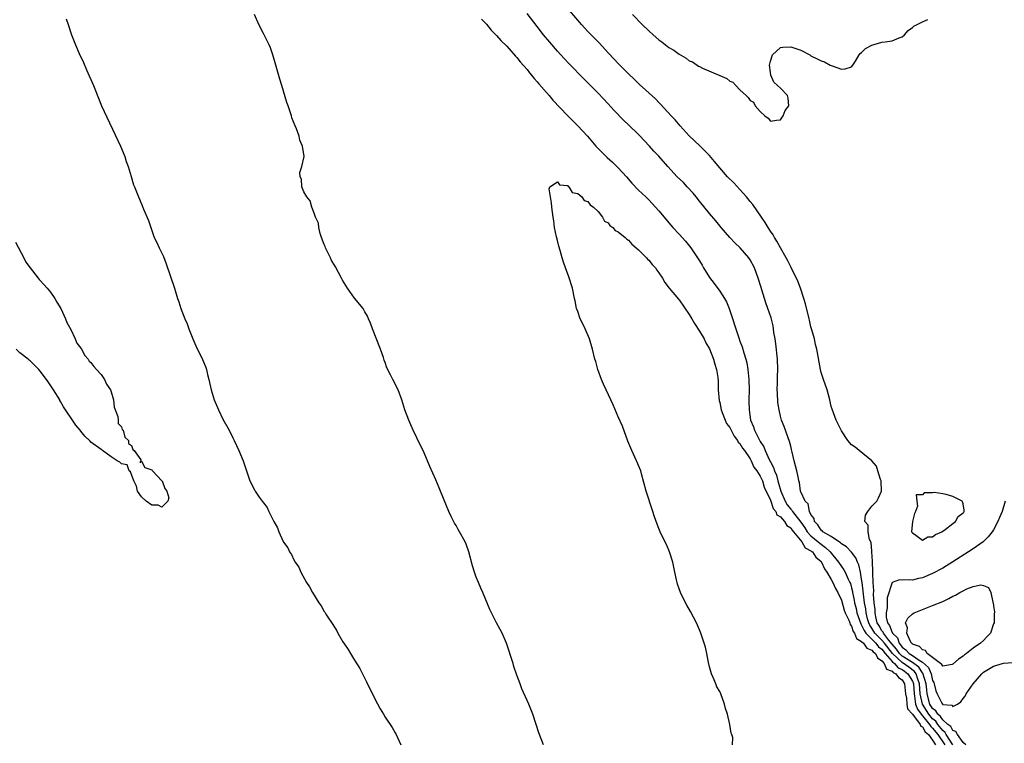
# Model space of a CAD drawing. Units: inches. Extents: x 2610000 to 2613000, y 1512000 to 1515000.
# Drawn here: x 2611321 to 2611515, y 1513113 to 1513256 of the extents above; entities that cross this region are included whole.
import ezdxf

# ---------------------------------------------------------------- set-up
doc = ezdxf.new("R2010")
doc.units = ezdxf.units.IN
doc.header["$MEASUREMENT"] = 0
doc.layers.add('LD26101512_2ft', color=254, linetype='Continuous')

msp = doc.modelspace()

# ---------------------------------------------------------------- linework, layer by layer
at = {"layer": 'LD26101512_2ft'}
for points, elevation in [([(2611507.54, 1513113), (2611507, 1513113.42), (2611505.9, 1513115), (2611505.6, 1513115.6), (2611505, 1513115.8), (2611504.57, 1513116.57), (2611504.02, 1513117), (2611503, 1513117.92), (2611502.56, 1513118.56), (2611502.04, 1513119), (2611501.65, 1513119.65), (2611501, 1513120.14), (2611500.45, 1513121), (2611499.91, 1513123), (2611499.83, 1513123.83), (2611499.74, 1513125), (2611499.09, 1513127.09), (2611499, 1513127.18), (2611498.28, 1513128.28), (2611497, 1513129.2), (2611495, 1513130.49), (2611494.45, 1513131), (2611493.86, 1513131.86), (2611493, 1513132.84), (2611492.29, 1513133.71), (2611491.29, 1513135), (2611491.21, 1513135.21), (2611491, 1513135.47), (2611490.44, 1513136.44), (2611490.09, 1513137), (2611489.79, 1513138.21), (2611489.66, 1513139), (2611489.66, 1513139.66), (2611489.49, 1513141), (2611489.36, 1513142.64), (2611489.38, 1513143.38), (2611489.27, 1513145), (2611489.18, 1513146.82), (2611489.22, 1513147.22), (2611489.13, 1513149), (2611489.16, 1513149.16), (2611489.03, 1513151.03), (2611489, 1513151.18), (2611488.87, 1513152.87), (2611488.53, 1513153.47), (2611488.28, 1513155), (2611488.3, 1513156.3), (2611487.65, 1513157), (2611487.76, 1513158.24), (2611488.21, 1513159), (2611489, 1513160.05), (2611489.96, 1513161), (2611490.34, 1513161.66), (2611490.93, 1513163), (2611490.82, 1513165), (2611490.7, 1513165.3), (2611490.21, 1513167), (2611489.9, 1513167.9), (2611488.99, 1513168.99), (2611486.48, 1513171), (2611485.7, 1513171.7), (2611485, 1513172.15), (2611484.28, 1513173), (2611483, 1513174.86), (2611482.32, 1513176.32), (2611481.99, 1513177), (2611481.15, 1513179.15), (2611481, 1513179.67), (2611480.72, 1513181), (2611480.17, 1513183), (2611479.46, 1513185), (2611479, 1513186.38), (2611478.85, 1513187), (2611478.13, 1513191), (2611477.91, 1513191.91), (2611477.68, 1513193), (2611477.18, 1513194.82), (2611477, 1513195.4), (2611476.68, 1513196.68), (2611476.63, 1513197), (2611475.91, 1513199.91), (2611475.61, 1513201), (2611474.95, 1513203), (2611474.4, 1513204.4), (2611474.14, 1513205), (2611473.23, 1513206.77), (2611473.08, 1513207.08), (2611473, 1513207.21), (2611472.41, 1513208.41), (2611472.1, 1513209), (2611470.96, 1513211), (2611470.29, 1513212.29), (2611469.78, 1513213), (2611469.53, 1513213.53), (2611469, 1513214.27), (2611468.53, 1513215), (2611467.99, 1513215.99), (2611467.26, 1513217), (2611465.51, 1513219.51), (2611465, 1513220.1), (2611464.28, 1513221), (2611463, 1513222.46), (2611461.77, 1513223.77), (2611460.54, 1513225), (2611459, 1513226.75), (2611458, 1513228), (2611457, 1513229.18), (2611455.1, 1513231.1), (2611453, 1513233.08), (2611451.23, 1513235), (2611450.21, 1513236.21), (2611449.46, 1513237), (2611447.33, 1513239.33), (2611447, 1513239.65), (2611446.34, 1513240.34), (2611443.2, 1513243.2), (2611443, 1513243.38), (2611442.18, 1513244.18), (2611441, 1513245.29), (2611439, 1513247.33), (2611438.2, 1513248.2), (2611437, 1513249.45), (2611435.3, 1513251.3), (2611435, 1513251.59), (2611434.31, 1513252.31), (2611433, 1513253.66), (2611431.77, 1513255), (2611431.42, 1513255.42), (2611431, 1513255.88), (2611429, 1513258.26)], 7656), ([(2611330.12, 1513256.12), (2611330.49, 1513255), (2611331, 1513253.35), (2611331.13, 1513253), (2611331.67, 1513251.67), (2611331.93, 1513251), (2611332.69, 1513249.31), (2611333.53, 1513247.53), (2611334.1, 1513246.1), (2611335.49, 1513243), (2611336.51, 1513240.51), (2611337.08, 1513239), (2611340.85, 1513231), (2611341.69, 1513229), (2611341.97, 1513227.97), (2611342.34, 1513227), (2611342.95, 1513225.05), (2611343.42, 1513223.42), (2611343.62, 1513223), (2611344.01, 1513221.99), (2611344.37, 1513221), (2611344.55, 1513220.55), (2611345.14, 1513219.14), (2611345.38, 1513218.62), (2611346.35, 1513216.35), (2611346.78, 1513215), (2611347, 1513214.41), (2611347.47, 1513213), (2611348, 1513212), (2611348.45, 1513211), (2611349.28, 1513209.28), (2611349.83, 1513207.83), (2611351.45, 1513203), (2611352.07, 1513201), (2611352.3, 1513200.3), (2611352.71, 1513199), (2611353.5, 1513197), (2611353.97, 1513195.97), (2611354.3, 1513195), (2611355.06, 1513193), (2611355.66, 1513191.66), (2611356.97, 1513188.97), (2611357.58, 1513187.58), (2611357.76, 1513187), (2611357.98, 1513186.02), (2611358.27, 1513185), (2611358.41, 1513184.41), (2611358.72, 1513183), (2611359.32, 1513181), (2611360.13, 1513179), (2611361, 1513177.2), (2611362.24, 1513175), (2611363, 1513173.5), (2611363.27, 1513173), (2611364.17, 1513171), (2611365.02, 1513169), (2611365.66, 1513167), (2611366.03, 1513166.03), (2611366.34, 1513165), (2611366.59, 1513164.59), (2611367, 1513163.74), (2611367.27, 1513163.27), (2611367.39, 1513163), (2611368.19, 1513161.81), (2611368.77, 1513161), (2611368.89, 1513160.89), (2611369, 1513160.7), (2611369.76, 1513159.76), (2611370.06, 1513159), (2611371.06, 1513157), (2611371.79, 1513155.79), (2611372.04, 1513155), (2611372.91, 1513153.09), (2611373, 1513152.92), (2611373.82, 1513151.82), (2611374.15, 1513151), (2611374.52, 1513150.52), (2611375, 1513149.46), (2611375.27, 1513149), (2611376.01, 1513148.01), (2611376.41, 1513147), (2611377.51, 1513145), (2611378.13, 1513144.13), (2611378.68, 1513143), (2611379.92, 1513141), (2611380.37, 1513140.37), (2611381, 1513139.26), (2611381.11, 1513139.11), (2611381.17, 1513139), (2611381.44, 1513138.56), (2611382.7, 1513136.7), (2611383, 1513136.16), (2611383.48, 1513135.48), (2611383.71, 1513135), (2611384.7, 1513133.3), (2611385, 1513132.81), (2611385.75, 1513131.75), (2611386.16, 1513131), (2611387, 1513129.66), (2611388, 1513128), (2611389.37, 1513125.37), (2611390, 1513124), (2611390.52, 1513123), (2611391, 1513122.02), (2611392.06, 1513120.06), (2611392.67, 1513119), (2611393, 1513118.46), (2611394.4, 1513116.4), (2611395, 1513115.36), (2611395.15, 1513115.15), (2611396.12, 1513113)], 7658), ([(2611424.28, 1513113), (2611423.47, 1513115), (2611423.35, 1513115.35), (2611422.78, 1513117), (2611422.14, 1513119), (2611421.35, 1513121), (2611420, 1513124), (2611419.62, 1513125), (2611419, 1513126.7), (2611418.42, 1513128.42), (2611418.25, 1513129), (2611416.98, 1513133), (2611416.11, 1513135), (2611415.71, 1513135.71), (2611415, 1513137.04), (2611413.99, 1513139), (2611413.67, 1513139.67), (2611412.26, 1513143), (2611411.86, 1513143.86), (2611411.41, 1513145), (2611411, 1513146.05), (2611410.66, 1513147), (2611410.27, 1513148.27), (2611409.54, 1513151), (2611409, 1513152.55), (2611408.81, 1513153), (2611407.71, 1513155), (2611407.44, 1513155.44), (2611407, 1513156.23), (2611406.71, 1513156.71), (2611406.03, 1513158.02), (2611405.57, 1513159), (2611403.93, 1513163), (2611403.68, 1513163.68), (2611403, 1513165.25), (2611401.84, 1513167.84), (2611401.38, 1513169), (2611400.5, 1513171), (2611400.01, 1513172.01), (2611398.53, 1513175), (2611398.08, 1513176.08), (2611397.66, 1513177), (2611396.92, 1513179), (2611396.32, 1513181), (2611395.56, 1513183), (2611394.52, 1513185), (2611394.07, 1513185.93), (2611393.34, 1513187.34), (2611393, 1513188.37), (2611392.83, 1513188.83), (2611392.67, 1513189.33), (2611392.08, 1513191), (2611390.5, 1513195), (2611390.11, 1513196.11), (2611389.76, 1513197), (2611389.51, 1513197.51), (2611389, 1513198.38), (2611388.66, 1513199), (2611387, 1513201.07), (2611385.58, 1513203), (2611384.59, 1513204.59), (2611384.4, 1513205), (2611383.22, 1513207.22), (2611383, 1513207.55), (2611382.47, 1513208.47), (2611382.24, 1513209), (2611381.27, 1513211), (2611381.22, 1513211.22), (2611381, 1513211.66), (2611380.49, 1513213), (2611380.21, 1513213.79), (2611379.92, 1513215), (2611379.85, 1513215.85), (2611379.31, 1513217), (2611379, 1513217.78), (2611378.55, 1513219), (2611378.23, 1513220.23), (2611377.57, 1513221), (2611377, 1513222.05), (2611376.58, 1513223), (2611376.51, 1513224.51), (2611376.25, 1513225), (2611376.2, 1513225.81), (2611376.58, 1513227), (2611377.04, 1513229), (2611376.75, 1513231), (2611376.18, 1513232.18), (2611376.05, 1513233), (2611375.53, 1513234.47), (2611375.3, 1513235), (2611374.64, 1513236.64), (2611374.54, 1513237), (2611373.87, 1513239), (2611373.66, 1513239.66), (2611372.66, 1513243), (2611372.24, 1513244.24), (2611371.43, 1513247), (2611370.9, 1513249), (2611370.41, 1513250.41), (2611370.16, 1513251), (2611369, 1513253.27), (2611368.14, 1513255), (2611367.28, 1513257)], 7660), ([(2611412.05, 1513256.05), (2611413, 1513255.05), (2611413.92, 1513253.92), (2611415, 1513252.86), (2611415.85, 1513251.85), (2611417, 1513250.72), (2611418.75, 1513248.75), (2611419, 1513248.5), (2611419.66, 1513247.66), (2611421, 1513246.11), (2611421.49, 1513245.49), (2611421.9, 1513245), (2611422.38, 1513244.38), (2611423, 1513243.73), (2611423.33, 1513243.33), (2611425.4, 1513241), (2611426.12, 1513240.12), (2611429, 1513237.06), (2611431.02, 1513235.02), (2611432.93, 1513233), (2611434.6, 1513231), (2611435, 1513230.56), (2611436.78, 1513228.78), (2611437.85, 1513227.85), (2611439, 1513226.74), (2611440.59, 1513225), (2611441.7, 1513223.7), (2611443, 1513222.34), (2611444.42, 1513221), (2611445, 1513220.42), (2611446.36, 1513219), (2611447, 1513218.27), (2611448.05, 1513217), (2611449, 1513215.91), (2611449.77, 1513215), (2611451, 1513213.68), (2611452.26, 1513212.26), (2611453.28, 1513211), (2611454.78, 1513208.78), (2611455, 1513208.39), (2611455.53, 1513207.53), (2611455.83, 1513207), (2611457, 1513205.11), (2611457.91, 1513203.91), (2611459, 1513202.44), (2611459.93, 1513201), (2611460.33, 1513200.33), (2611460.88, 1513199), (2611461.41, 1513197.41), (2611462.17, 1513195), (2611462.76, 1513193.24), (2611463, 1513192.57), (2611463.44, 1513191.44), (2611463.76, 1513190.24), (2611464.16, 1513189), (2611464.33, 1513188.33), (2611464.54, 1513187), (2611464.74, 1513185), (2611464.8, 1513183), (2611464.77, 1513181), (2611464.78, 1513180.78), (2611464.79, 1513179), (2611465.09, 1513177), (2611465.66, 1513175.66), (2611465.86, 1513175), (2611466.71, 1513173.29), (2611467, 1513172.77), (2611467.71, 1513171.71), (2611467.95, 1513171), (2611468.75, 1513169.25), (2611469, 1513168.76), (2611469.64, 1513167.64), (2611469.81, 1513167), (2611470.18, 1513166.18), (2611470.46, 1513165), (2611470.6, 1513164.6), (2611471.03, 1513163), (2611471.91, 1513161), (2611472.32, 1513160.32), (2611473, 1513159.44), (2611473.22, 1513159.22), (2611473.34, 1513159), (2611475, 1513156.86), (2611475.78, 1513155.78), (2611476.27, 1513155), (2611477, 1513154.18), (2611478.43, 1513153), (2611478.72, 1513152.72), (2611479.9, 1513151.9), (2611480.82, 1513151), (2611482.43, 1513149), (2611483, 1513148.13), (2611483.49, 1513147.49), (2611483.75, 1513147), (2611484.33, 1513145.67), (2611484.67, 1513145), (2611484.77, 1513144.77), (2611485, 1513143.93), (2611485.18, 1513143.18), (2611485.2, 1513143), (2611485.53, 1513141.53), (2611485.6, 1513141), (2611485.89, 1513139.89), (2611486.08, 1513139), (2611486.83, 1513136.83), (2611487, 1513136.59), (2611487.5, 1513135.5), (2611487.83, 1513135), (2611489.81, 1513133), (2611490.33, 1513132.33), (2611491, 1513131.84), (2611491.66, 1513131), (2611493, 1513129.42), (2611493.47, 1513129), (2611494.19, 1513128.19), (2611495, 1513127.82), (2611495.48, 1513127.48), (2611496.11, 1513127), (2611497, 1513125.54), (2611497.21, 1513125), (2611497.33, 1513123), (2611497.43, 1513122.57), (2611497.64, 1513121), (2611498, 1513120), (2611498.75, 1513119), (2611500.41, 1513117), (2611500.61, 1513116.61), (2611501, 1513116.29), (2611502.03, 1513115), (2611503.43, 1513113)], 7660), ([(2611505, 1513112.99), (2611503.68, 1513115), (2611503.44, 1513115.44), (2611503, 1513115.78), (2611502.03, 1513117), (2611501.61, 1513117.61), (2611501, 1513118.12), (2611500.26, 1513119), (2611498.98, 1513121), (2611498.55, 1513123), (2611498.43, 1513125), (2611498.06, 1513125.94), (2611497.73, 1513127), (2611497.44, 1513127.44), (2611496.3, 1513128.3), (2611495, 1513129.2), (2611493.06, 1513131), (2611491.49, 1513133), (2611491, 1513133.59), (2611489.61, 1513135), (2611489, 1513136.01), (2611488.6, 1513136.6), (2611488.42, 1513137), (2611488.18, 1513137.82), (2611487.88, 1513139), (2611487.8, 1513139.8), (2611487.55, 1513141), (2611487.34, 1513142.66), (2611487.3, 1513143.3), (2611487.09, 1513145), (2611487, 1513145.67), (2611486.76, 1513147), (2611486.44, 1513148.44), (2611486.15, 1513149), (2611485.86, 1513149.86), (2611485, 1513150.96), (2611484.03, 1513152.03), (2611483, 1513152.64), (2611482.83, 1513152.83), (2611481, 1513154.04), (2611479.34, 1513155), (2611479.19, 1513155.19), (2611479, 1513155.29), (2611478.35, 1513156.35), (2611477.67, 1513157), (2611477.61, 1513157.61), (2611477, 1513158.42), (2611476.74, 1513159), (2611476.48, 1513160.48), (2611475.86, 1513161), (2611475, 1513162.84), (2611474.94, 1513163), (2611474.71, 1513164.71), (2611474.62, 1513165), (2611474.51, 1513165.49), (2611474.2, 1513167), (2611473.98, 1513167.98), (2611473.71, 1513169), (2611473.29, 1513170.71), (2611473.19, 1513171.19), (2611473, 1513171.86), (2611472.78, 1513172.78), (2611472.5, 1513173.5), (2611471.74, 1513175.74), (2611471.22, 1513177), (2611471, 1513177.77), (2611470.7, 1513179), (2611470.48, 1513180.48), (2611470.37, 1513182.37), (2611470.36, 1513183), (2611470.4, 1513184.4), (2611470.41, 1513185.59), (2611470.46, 1513187), (2611470.37, 1513189), (2611470.04, 1513192.04), (2611469.91, 1513193), (2611469.71, 1513194.29), (2611469.64, 1513195), (2611469.57, 1513195.57), (2611469.15, 1513197.15), (2611468.52, 1513199), (2611468.12, 1513200.12), (2611467.83, 1513201), (2611467.33, 1513202.67), (2611467.16, 1513203.16), (2611466.6, 1513205), (2611465.84, 1513207), (2611465, 1513208.61), (2611464.75, 1513209), (2611463.03, 1513211), (2611461.99, 1513211.99), (2611461, 1513213.04), (2611459.3, 1513215), (2611458.27, 1513216.27), (2611457, 1513217.73), (2611455, 1513220.15), (2611454.34, 1513221), (2611453.74, 1513221.74), (2611452.6, 1513223), (2611451.83, 1513223.83), (2611450.63, 1513225), (2611448.76, 1513227), (2611447, 1513229.03), (2611446.03, 1513230.03), (2611445.17, 1513231), (2611444.11, 1513232.11), (2611443.32, 1513233), (2611443, 1513233.33), (2611441, 1513235.26), (2611440.09, 1513236.09), (2611438.11, 1513238.11), (2611437, 1513239.34), (2611435, 1513241.49), (2611433.24, 1513243.24), (2611433, 1513243.51), (2611432.25, 1513244.25), (2611429.29, 1513247.29), (2611428.32, 1513248.32), (2611427, 1513249.78), (2611425.52, 1513251.52), (2611424.28, 1513253), (2611423, 1513254.59), (2611421, 1513257.17)], 7658), ([(2611441.79, 1513257), (2611443.69, 1513255), (2611445, 1513253.77), (2611445.86, 1513253), (2611447, 1513252.01), (2611447.58, 1513251.58), (2611448.32, 1513251), (2611449, 1513250.48), (2611449.94, 1513249.94), (2611451, 1513249.16), (2611452.38, 1513248.38), (2611453, 1513247.88), (2611453.63, 1513247.63), (2611454.54, 1513247), (2611454.83, 1513246.83), (2611455, 1513246.71), (2611455.59, 1513246.41), (2611459, 1513244.95), (2611460.38, 1513244.38), (2611461, 1513243.86), (2611461.61, 1513243.61), (2611462.16, 1513243), (2611463, 1513242.16), (2611464.19, 1513241), (2611464.63, 1513240.63), (2611465, 1513240.02), (2611465.7, 1513239.7), (2611466.01, 1513239), (2611467, 1513237.83), (2611467.89, 1513237), (2611468.57, 1513236.57), (2611469, 1513235.94), (2611470.18, 1513236.18), (2611471, 1513236.19), (2611471.51, 1513237), (2611471.92, 1513238.08), (2611472.62, 1513239), (2611472.52, 1513240.52), (2611472.4, 1513241), (2611471, 1513242.43), (2611470.41, 1513243), (2611469.67, 1513243.67), (2611469.09, 1513245), (2611469, 1513245.54), (2611468.82, 1513247), (2611469, 1513247.8), (2611469.4, 1513249), (2611471, 1513250.47), (2611471.44, 1513250.56), (2611473, 1513250.62), (2611473.59, 1513250.41), (2611475, 1513249.97), (2611476.76, 1513249), (2611477, 1513248.85), (2611478.24, 1513248.24), (2611479, 1513247.82), (2611479.65, 1513247.65), (2611480.79, 1513247), (2611481.16, 1513246.84), (2611483, 1513246.23), (2611483.73, 1513246.27), (2611485, 1513246.69), (2611485.26, 1513247), (2611485.76, 1513247.76), (2611486.5, 1513249), (2611486.71, 1513249.29), (2611487, 1513249.51), (2611487.74, 1513250.26), (2611489, 1513250.96), (2611491, 1513251.5), (2611491.62, 1513251.62), (2611493, 1513251.79), (2611494.38, 1513252.38), (2611495, 1513252.61), (2611495.47, 1513253), (2611496.2, 1513253.8), (2611497, 1513254.43), (2611497.29, 1513254.71), (2611499, 1513255.57), (2611500.02, 1513256.02)], 7654), ([(2611461.54, 1513113), (2611461.59, 1513114.41), (2611461.41, 1513115), (2611461.29, 1513115.29), (2611461.03, 1513117), (2611460.51, 1513119), (2611460.15, 1513120.15), (2611459.95, 1513121), (2611459.22, 1513123), (2611459, 1513123.46), (2611458.41, 1513124.41), (2611458.21, 1513125), (2611457.73, 1513126.28), (2611457.39, 1513127), (2611457, 1513128.37), (2611456.79, 1513129.21), (2611456.46, 1513131), (2611456.21, 1513132.21), (2611455.96, 1513133), (2611455.27, 1513135), (2611455, 1513135.64), (2611454.4, 1513137), (2611453.24, 1513139.24), (2611452.54, 1513140.54), (2611452.27, 1513141), (2611451.29, 1513143), (2611451, 1513143.76), (2611450.67, 1513144.67), (2611450.59, 1513145), (2611450.49, 1513145.51), (2611450.14, 1513147), (2611449.73, 1513149), (2611449.1, 1513151), (2611448.5, 1513152.5), (2611447.48, 1513154.52), (2611447.26, 1513155), (2611447, 1513155.62), (2611446.46, 1513157), (2611446.1, 1513158.1), (2611445.83, 1513159), (2611444.5, 1513163), (2611443.59, 1513166.41), (2611443.42, 1513167), (2611443, 1513168.06), (2611442.72, 1513168.72), (2611442.61, 1513169), (2611441.7, 1513171), (2611440.88, 1513172.88), (2611439.8, 1513175.8), (2611439, 1513177.65), (2611438.02, 1513180.02), (2611436.63, 1513183), (2611436.09, 1513184.09), (2611435.7, 1513185), (2611434.95, 1513187), (2611434.54, 1513188.54), (2611434.4, 1513189), (2611433.94, 1513191), (2611433.33, 1513193), (2611432.44, 1513195), (2611432.01, 1513196.01), (2611431.49, 1513197), (2611431, 1513198.42), (2611430.85, 1513198.85), (2611430.77, 1513199), (2611430.51, 1513200.51), (2611430.36, 1513201), (2611429.97, 1513203), (2611429.26, 1513205.26), (2611428.6, 1513207), (2611428.18, 1513208.18), (2611427.93, 1513209), (2611427.54, 1513210.46), (2611427.29, 1513211.29), (2611427, 1513212.45), (2611426.83, 1513213.17), (2611426.44, 1513215), (2611426.3, 1513216.3), (2611426.15, 1513217), (2611426.01, 1513217.99), (2611425.9, 1513219), (2611425.83, 1513219.83), (2611425.62, 1513221), (2611425.39, 1513222.61), (2611425.52, 1513223), (2611427, 1513224.01), (2611427.4, 1513223.41), (2611429, 1513223.25), (2611429.1, 1513223.1), (2611429.27, 1513223), (2611429.9, 1513221.9), (2611431, 1513221.7), (2611431.83, 1513221), (2611432.29, 1513220.29), (2611433, 1513220.08), (2611433.47, 1513219.47), (2611434.13, 1513219), (2611435, 1513218.12), (2611435.89, 1513217), (2611436.25, 1513216.25), (2611437, 1513215.88), (2611437.36, 1513215.36), (2611437.9, 1513215), (2611438.38, 1513214.38), (2611439, 1513214.14), (2611440.39, 1513213), (2611440.66, 1513212.66), (2611441, 1513212.48), (2611441.69, 1513211.69), (2611442.55, 1513211), (2611443, 1513210.58), (2611444.57, 1513209), (2611444.76, 1513208.76), (2611445, 1513208.56), (2611445.7, 1513207.7), (2611446.33, 1513207), (2611446.58, 1513206.58), (2611447, 1513206.06), (2611447.7, 1513205), (2611448.16, 1513204.16), (2611449.04, 1513203.04), (2611450.87, 1513200.87), (2611451, 1513200.75), (2611453, 1513197.84), (2611453.5, 1513197), (2611454.04, 1513196.04), (2611455, 1513194.57), (2611455.91, 1513193), (2611456.26, 1513192.26), (2611457, 1513191.03), (2611457.8, 1513189), (2611458.02, 1513188.02), (2611458.39, 1513187), (2611458.61, 1513185.39), (2611458.67, 1513184.67), (2611458.7, 1513183), (2611458.88, 1513180.88), (2611459, 1513180.49), (2611459.29, 1513179), (2611459.5, 1513178.5), (2611460.05, 1513177), (2611460.32, 1513176.32), (2611461, 1513175.52), (2611461.83, 1513173.83), (2611462.54, 1513173), (2611462.67, 1513172.67), (2611463, 1513172.42), (2611463.49, 1513171.49), (2611463.87, 1513171), (2611465, 1513169.39), (2611465.22, 1513169), (2611465.74, 1513167.74), (2611466.33, 1513167), (2611467, 1513165.95), (2611467.41, 1513165), (2611467.76, 1513163.76), (2611469, 1513161.2), (2611469.55, 1513159.55), (2611470.05, 1513159), (2611470.29, 1513158.3), (2611471, 1513157.92), (2611471.8, 1513157), (2611472.21, 1513156.21), (2611473, 1513155.74), (2611473.28, 1513155.28), (2611473.54, 1513155), (2611475.19, 1513153), (2611475.84, 1513151.84), (2611477, 1513151.26), (2611477.13, 1513151.13), (2611477.32, 1513151), (2611477.96, 1513149.96), (2611479, 1513149.1), (2611479.07, 1513149), (2611479.65, 1513147.65), (2611480.13, 1513147), (2611481, 1513145.57), (2611481.32, 1513145), (2611481.82, 1513143.82), (2611482.3, 1513143), (2611483, 1513141.53), (2611483.56, 1513139.56), (2611483.77, 1513139), (2611484.46, 1513137.54), (2611484.64, 1513137), (2611484.7, 1513136.7), (2611485, 1513136.39), (2611485.34, 1513135.34), (2611485.58, 1513135), (2611485.95, 1513133.95), (2611487, 1513133.35), (2611487.34, 1513133), (2611488.01, 1513132.01), (2611489, 1513131.67), (2611489.3, 1513131.3), (2611489.7, 1513131), (2611490.1, 1513130.1), (2611491, 1513129.54), (2611491.42, 1513129), (2611491.89, 1513127.89), (2611493, 1513127.48), (2611493.23, 1513127.23), (2611493.73, 1513127), (2611494.25, 1513126.25), (2611495, 1513125.78), (2611495.48, 1513125), (2611495.67, 1513123), (2611495.83, 1513122.17), (2611495.9, 1513121), (2611496.07, 1513120.07), (2611497, 1513119.03), (2611498.54, 1513117), (2611498.66, 1513116.66), (2611499, 1513116.51), (2611499.53, 1513115.53), (2611500.17, 1513115), (2611501, 1513113.92), (2611501.58, 1513113)], 7662), ([(2611320.09, 1513212.09), (2611321.79, 1513209), (2611322.15, 1513208.15), (2611323.01, 1513207), (2611324.59, 1513205), (2611324.76, 1513204.76), (2611325, 1513204.55), (2611326.39, 1513203), (2611327, 1513202.25), (2611327.86, 1513201), (2611328.26, 1513200.26), (2611329.04, 1513199.04), (2611329.99, 1513197), (2611330.25, 1513196.25), (2611331, 1513194.86), (2611331.88, 1513193), (2611332.2, 1513192.2), (2611333, 1513191.2), (2611333.12, 1513191), (2611333.77, 1513189.77), (2611334.47, 1513189), (2611334.64, 1513188.64), (2611335, 1513188.39), (2611335.56, 1513187.56), (2611336.12, 1513187), (2611337, 1513185.97), (2611337.69, 1513185), (2611338.07, 1513184.07), (2611338.83, 1513183), (2611339, 1513182.56), (2611339.43, 1513181), (2611339.59, 1513179.59), (2611340.3, 1513177.7), (2611340.36, 1513177), (2611340.35, 1513176.35), (2611341, 1513175.67), (2611341.17, 1513175.17), (2611341.32, 1513175), (2611341.66, 1513173.66), (2611342.43, 1513173), (2611342.4, 1513172.4), (2611343, 1513171.97), (2611343.23, 1513171.23), (2611343.5, 1513171), (2611344.83, 1513169.17), (2611344.86, 1513169), (2611344.67, 1513168.67), (2611345, 1513168.9), (2611345.63, 1513167.63), (2611347, 1513167.21), (2611347.08, 1513167.08), (2611347.17, 1513167), (2611349, 1513165.04), (2611349.03, 1513165), (2611349.54, 1513163.54), (2611349.99, 1513163), (2611350.35, 1513161.65), (2611350.17, 1513161), (2611349, 1513159.87), (2611348.23, 1513160.23), (2611347, 1513160.23), (2611345.86, 1513161), (2611345, 1513161.86), (2611344.2, 1513163), (2611344, 1513164), (2611343.43, 1513165), (2611342.79, 1513166.79), (2611342.56, 1513167), (2611342.16, 1513168.16), (2611341, 1513168.38), (2611340.69, 1513168.69), (2611340.15, 1513169), (2611339, 1513169.77), (2611337.25, 1513171), (2611337.13, 1513171.13), (2611337, 1513171.18), (2611335, 1513172.67), (2611334.83, 1513172.83), (2611334.68, 1513173), (2611333.82, 1513173.82), (2611333, 1513174.83), (2611332.88, 1513175), (2611332.03, 1513176.03), (2611331.35, 1513177), (2611329.99, 1513179), (2611329.6, 1513179.6), (2611329, 1513180.69), (2611328.88, 1513180.88), (2611328.83, 1513181), (2611327.62, 1513183), (2611326.54, 1513184.54), (2611326.24, 1513185), (2611325, 1513186.65), (2611324.71, 1513187), (2611323, 1513188.71), (2611322.82, 1513188.82), (2611322.62, 1513189), (2611321, 1513190.26), (2611320.23, 1513191)], 7656), ([(2611515.31, 1513161), (2611514.71, 1513159), (2611514.2, 1513157.8), (2611513.88, 1513157), (2611513, 1513155.36), (2611512.74, 1513155), (2611511.98, 1513154.02), (2611510.97, 1513153.03), (2611509, 1513151.61), (2611508.08, 1513151), (2611504.97, 1513149.03), (2611503, 1513147.82), (2611501, 1513146.74), (2611499, 1513145.92), (2611498.21, 1513145.79), (2611497, 1513145.46), (2611496.46, 1513145.54), (2611495, 1513145.46), (2611494.47, 1513145.53), (2611492.99, 1513145.01), (2611492.05, 1513141.95), (2611492.02, 1513140.02), (2611491.83, 1513139), (2611491.85, 1513138.15), (2611492.07, 1513137), (2611492.48, 1513136.48), (2611493, 1513135.12), (2611493.05, 1513135.05), (2611493.06, 1513135), (2611494.06, 1513134.06), (2611494.42, 1513133), (2611494.69, 1513132.69), (2611495, 1513132.24), (2611495.73, 1513131.73), (2611496.35, 1513131), (2611497, 1513130.59), (2611498.35, 1513129.65), (2611499, 1513129.29), (2611500.21, 1513128.21), (2611500.7, 1513127), (2611501, 1513125.69), (2611501.24, 1513125.24), (2611501.33, 1513125), (2611501.64, 1513123.64), (2611501.86, 1513123), (2611502.83, 1513121.17), (2611502.93, 1513121), (2611502.97, 1513120.97), (2611503, 1513120.92), (2611504.79, 1513120.79), (2611505, 1513120.52), (2611505.87, 1513121), (2611506.54, 1513121.46), (2611507, 1513122.12), (2611507.43, 1513122.57), (2611507.61, 1513123), (2611509.01, 1513125), (2611510.68, 1513127), (2611511, 1513127.28), (2611513, 1513128.51), (2611515, 1513129.08), (2611516.81, 1513129.19)], 7654)]:
    msp.add_lwpolyline(points, dxfattribs=dict(at, elevation=elevation))
for points, elevation in [([(2611497.86, 1513161), (2611498.02, 1513160.02), (2611497.62, 1513159), (2611497.42, 1513158.58), (2611497.05, 1513157), (2611496.86, 1513155), (2611497, 1513154.77), (2611497.7, 1513154.3), (2611499, 1513153.3), (2611500.04, 1513153.96), (2611501, 1513154), (2611501.54, 1513154.46), (2611502.8, 1513155), (2611503.44, 1513155.44), (2611505, 1513156.64), (2611505.5, 1513157), (2611506.03, 1513157.97), (2611507, 1513158.7), (2611507.12, 1513158.88), (2611507.23, 1513159), (2611507.24, 1513159.23), (2611507, 1513160.5), (2611506.89, 1513160.89), (2611506.82, 1513161), (2611505, 1513161.96), (2611503.68, 1513162.32), (2611503, 1513162.48), (2611501.29, 1513162.71), (2611501, 1513162.66), (2611499.35, 1513162.65), (2611499, 1513162.24), (2611497.75, 1513162.25)], 7656), ([(2611506.12, 1513129.88), (2611505, 1513128.86), (2611504.84, 1513128.84), (2611503, 1513128.47), (2611502.81, 1513128.81), (2611501, 1513130.18), (2611499.95, 1513131), (2611499.57, 1513131.57), (2611499, 1513131.73), (2611498.38, 1513132.38), (2611497, 1513132.85), (2611496.93, 1513132.93), (2611496.83, 1513133), (2611496.55, 1513133.45), (2611495.92, 1513135), (2611496.07, 1513136.07), (2611495.63, 1513137), (2611496.08, 1513137.92), (2611497, 1513138.78), (2611497.34, 1513139), (2611499, 1513139.69), (2611501, 1513140.42), (2611503, 1513141.27), (2611504.2, 1513141.8), (2611505, 1513142.28), (2611505.53, 1513142.47), (2611506.35, 1513143), (2611507, 1513143.36), (2611507.72, 1513143.72), (2611509, 1513144.18), (2611510.51, 1513144.51), (2611511, 1513144.37), (2611512, 1513144), (2611512.45, 1513143), (2611512.89, 1513141.11), (2611512.95, 1513140.95), (2611513, 1513140.37), (2611513.19, 1513139.19), (2611513.19, 1513139), (2611513.16, 1513138.84), (2611513.1, 1513137), (2611513, 1513136.81), (2611512.38, 1513135), (2611511.71, 1513134.29), (2611511, 1513133.58), (2611510.44, 1513133), (2611509, 1513132.01), (2611507.69, 1513131), (2611507.29, 1513130.71), (2611507, 1513130.45)], 7652)]:
    msp.add_lwpolyline(points, close=True, dxfattribs=dict(at, elevation=elevation))

doc.saveas('drawing.dxf')
